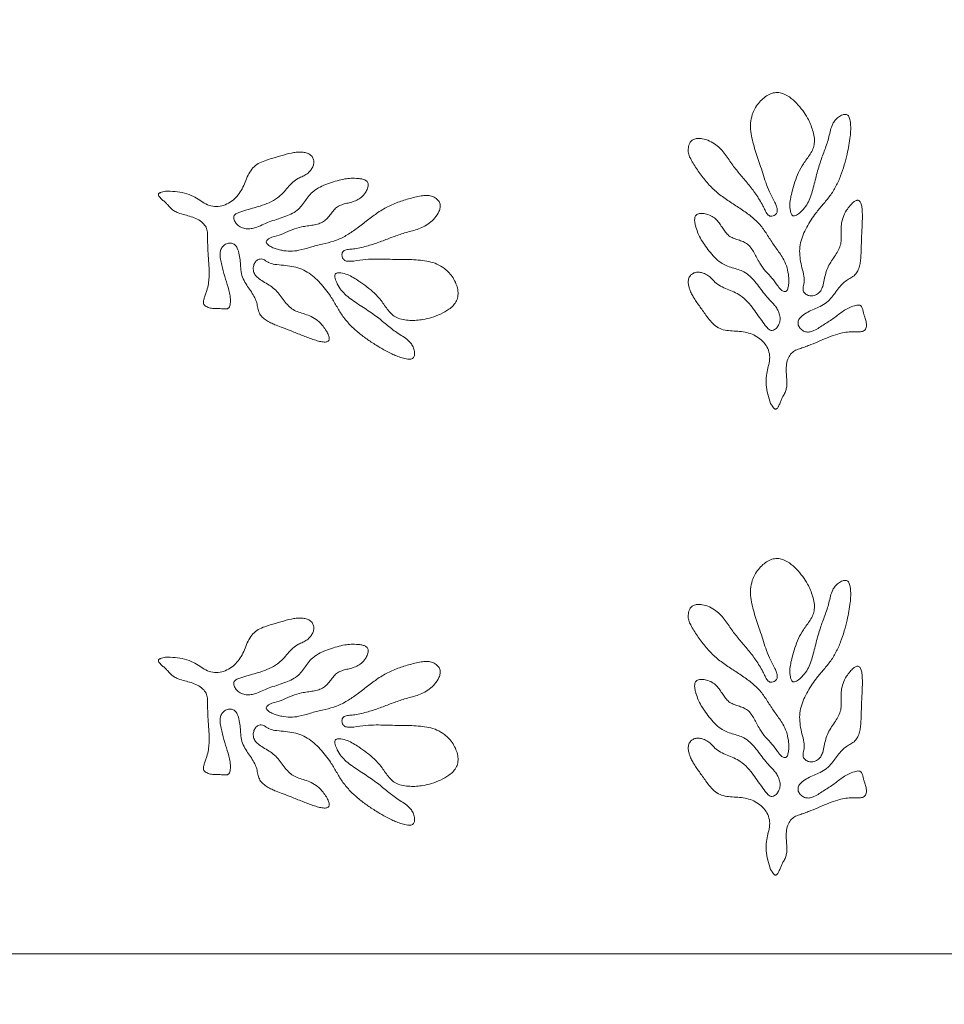
# Model space of a CAD drawing. Units: millimetres. Extents: x 53 to 9233, y 18649 to 27846.
# Drawn here: x 5818 to 6308, y 21075 to 21597 of the extents above; entities that cross this region are included whole.
import ezdxf

# ---------------------------------------------------------------- set-up
doc = ezdxf.new("R2010")
doc.units = ezdxf.units.MM
doc.header["$PDSIZE"] = -1
doc.styles.add('SLDTEXTSTYLE16', font='ARIAL.TTF')
doc.dimstyles.new('QUOTA OK', dxfattribs={"dimtxt": 100, "dimasz": 30, "dimexe": 10, "dimexo": 0.0625, "dimgap": 40, "dimtad": 1, "dimdec": 0, "dimzin": 12, "dimdsep": 46, "dimtxsty": 'SLDTEXTSTYLE16', "dimblk": 'DOT', "dimcen": 0.09, "dimse1": 1, "dimse2": 1, "dimclrd": 7, "dimclre": 7, "dimclrt": 7, "dimadec": 0, "dimazin": 0, "dimtfac": 1, "dimtdec": 0, "dimtofl": 0, "dimtmove": 0, "dimatfit": 3, "dimldrblk": 'CLOSED', "dimfxl": 0, "dimtolj": 1, "dimtzin": 12, "dimarcsym": 0})

# ---------------------------------------------------------------- blocks, each defined once
blk = doc.blocks.new('_Dot')
at = {"color": 0, "linetype": 'ByBlock', "lineweight": -2}
blk.add_line((-0.5, 0), (-1, 0), dxfattribs=at)
at = {"color": 0, "linetype": 'ByBlock', "const_width": 0.5}
blk.add_lwpolyline([(-0.25, 0, 1), (0.25, 0, 1)], format="xyb", close=True, dxfattribs=at)
blk = doc.blocks.new('*D12')
at = {"color": 7, "lineweight": -2}
blk.add_line((5363.32, 20567.88), (7293.32, 20567.88), dxfattribs=at)
at = {"layer": 'Defpoints', "color": 0}
for p in [(5333.32, 21835.83), (7323.32, 21835.83), (7323.32, 20567.88)]:
    blk.add_point(p, dxfattribs=at)
at = {"color": 7, "lineweight": -2, "xscale": 30, "yscale": 30, "zscale": 30, "rotation": 180}
blk.add_blockref('_Dot', (5333.32, 20567.88), dxfattribs=at)
at = {"color": 7, "lineweight": -2, "xscale": 30, "yscale": 30, "zscale": 30}
blk.add_blockref('_Dot', (7323.32, 20567.88), dxfattribs=at)
at = {"color": 7, "lineweight": 5, "insert": (6328.32, 20658.94), "char_height": 100, "attachment_point": 5, "style": 'SLDTEXTSTYLE16'}
blk.add_mtext('\\A1;1990', dxfattribs=at)
blk = doc.blocks.new('_CLOSED')
at = {"color": 0, "linetype": 'ByBlock', "lineweight": -2}
for p, q in [((-1, 0.166667), (0, 0)), ((-1, 0.166667), (-1, -0.166667)), ((0, 0), (-1, -0.166667)), ((0, 0), (-1, 0))]:
    blk.add_line(p, q, dxfattribs=at)
blk = doc.blocks.new('*D13')
at = {"color": 7, "lineweight": -2}
blk.add_line((5958.32, 20763.71), (6698.32, 20763.71), dxfattribs=at)
at = {"layer": 'Defpoints', "color": 0}
for p in [(5928.32, 22011.9), (6728.32, 22011.9), (6728.32, 20763.71)]:
    blk.add_point(p, dxfattribs=at)
at = {"color": 7, "lineweight": -2, "xscale": 30, "yscale": 30, "zscale": 30, "rotation": 180}
blk.add_blockref('_Dot', (5928.32, 20763.71), dxfattribs=at)
at = {"color": 7, "lineweight": -2, "xscale": 30, "yscale": 30, "zscale": 30}
blk.add_blockref('_Dot', (6728.32, 20763.71), dxfattribs=at)
at = {"color": 7, "lineweight": 5, "insert": (6328.32, 20854.77), "char_height": 100, "attachment_point": 5, "style": 'SLDTEXTSTYLE16'}
blk.add_mtext('\\A1;800', dxfattribs=at)

msp = doc.modelspace()

# ---------------------------------------------------------------- linework, layer by layer
at = {"lineweight": 5}
msp.add_line((5333.32, 21101.9), (6328.32, 21101.9), dxfattribs=at)
for points, knots in [([(6216, 21393.8), (6216.26, 21393.38), (6216.74, 21392.59), (6217.37, 21391.68), (6217.89, 21391.13), (6218.25, 21390.86), (6218.63, 21390.73), (6219.04, 21390.81), (6219.43, 21391.12), (6219.82, 21391.61), (6220.4, 21392.61), (6221.03, 21394.08), (6221.76, 21395.88), (6222.64, 21397.69), (6223.7, 21399.48), (6224.45, 21401.63), (6224.69, 21404.34), (6224.54, 21407.51), (6224.24, 21411.06), (6224.34, 21414.63), (6225.24, 21417.84), (6226.88, 21420.5), (6229.29, 21422.09), (6231.99, 21422.94), (6234.68, 21423.89), (6238.09, 21425.22), (6242.15, 21426.93), (6246.86, 21428.93), (6251.1, 21430.5), (6255.04, 21431.44), (6258.08, 21431.77), (6260.7, 21431.78), (6262.72, 21431.72), (6264.41, 21431.85), (6265.67, 21432.31), (6266.44, 21433.09), (6266.78, 21434.16), (6266.9, 21435.76), (6266.61, 21437.76), (6265.91, 21439.75), (6265.32, 21441.52), (6264.97, 21443.14), (6264.58, 21444.56), (6263.89, 21445.65), (6262.81, 21446.03), (6261.64, 21445.92), (6259.73, 21445.43), (6257.29, 21444.42), (6253.66, 21442.27), (6249.7, 21439.03), (6245.38, 21436.24), (6241.83, 21434.01), (6239.42, 21432.49), (6237.09, 21431.64), (6234.97, 21431.58), (6232.94, 21432.31), (6231.31, 21433.78), (6230.42, 21435.77), (6230.66, 21437.96), (6232.36, 21440.04), (6234.95, 21441.84), (6238.19, 21443.43), (6241.59, 21444.84), (6245.03, 21446.55), (6247.81, 21449.23), (6250.02, 21452.17), (6252.11, 21455.02), (6254.29, 21457.51), (6256.74, 21459.34), (6259.15, 21460.64), (6261.32, 21462.31), (6262.64, 21464.68), (6263.37, 21467.25), (6263.76, 21469.86), (6264.01, 21472.92), (6264.06, 21476.64), (6264.21, 21481.57), (6264.56, 21487.23), (6264.73, 21492.37), (6264.6, 21496.29), (6264.33, 21498.49), (6263.91, 21499.93), (6263.53, 21500.75), (6263.05, 21501.29), (6262.5, 21501.55), (6261.93, 21501.57), (6261.32, 21501.39), (6260.66, 21501.03), (6259.51, 21500.2), (6257.99, 21498.61), (6256.05, 21495.93), (6254.32, 21492.58), (6253.43, 21488.72), (6253.36, 21485.04), (6253.51, 21481.61), (6253.35, 21478.28), (6252.17, 21475.17), (6250.36, 21472.29), (6248.33, 21469.38), (6246.44, 21466.28), (6245.18, 21462.84), (6244.51, 21459.31), (6243.82, 21456.14), (6242.73, 21453.51), (6240.95, 21451.62), (6238.63, 21450.81), (6236.34, 21450.8), (6234.41, 21451.67), (6233.25, 21453.23), (6233.15, 21454.92), (6233.55, 21456.35), (6233.99, 21458.46), (6233.74, 21461.67), (6232.61, 21465.67), (6231.67, 21470.06), (6231.26, 21474.51), (6231.78, 21478.93), (6233.16, 21483.19), (6235.11, 21487.24), (6237.4, 21491.09), (6240.23, 21495.15), (6243.75, 21499.28), (6247.65, 21503.77), (6250.79, 21508.91), (6253.25, 21514.44), (6255.15, 21520.18), (6256.53, 21525.63), (6257.55, 21530.68), (6258.22, 21534.71), (6258.48, 21538.24), (6258.52, 21541.24), (6258.3, 21543.71), (6257.79, 21545.38), (6257.3, 21546.27), (6256.65, 21546.87), (6255.88, 21547.11), (6255.1, 21547.07), (6253.73, 21546.73), (6251.98, 21545.76), (6250.17, 21544.06), (6248.7, 21541.67), (6247.71, 21538.64), (6246.73, 21534), (6244.82, 21528.42), (6242.63, 21522.83), (6241.21, 21518.04), (6240.16, 21514.13), (6239.19, 21510.17), (6238.16, 21506.24), (6236.91, 21502.49), (6235.25, 21498.93), (6232.91, 21496.11), (6230.81, 21494.27), (6229.31, 21493.37), (6228.45, 21493.13), (6227.8, 21493.28), (6227.41, 21493.64), (6226.89, 21494.49), (6226.29, 21496.43), (6226.06, 21499.42), (6226.62, 21502.89), (6227.52, 21506.86), (6228.9, 21511.32), (6230.71, 21516.27), (6232.93, 21520.29), (6235.23, 21523.41), (6237.05, 21525.96), (6238.56, 21528.64), (6239.39, 21531.76), (6239.2, 21535.16), (6238.37, 21538.6), (6237.18, 21541.93), (6235.48, 21545.47), (6233.05, 21549.21), (6229.88, 21553.05), (6226.55, 21556.04), (6223.3, 21557.92), (6220.37, 21558.79), (6217.34, 21558.58), (6214.47, 21557.37), (6211.82, 21555.44), (6209.5, 21552.96), (6207.55, 21550.13), (6206.69, 21548.01), (6206.27, 21546.97)], [0, 0, 0, 0, 0.002733, 0.005138, 0.006129, 0.006953, 0.007633, 0.008273, 0.009199, 0.010353, 0.01173, 0.015591, 0.019248, 0.022535, 0.02679, 0.030804, 0.035079, 0.041829, 0.048446, 0.054897, 0.061543, 0.066798, 0.071888, 0.077182, 0.082517, 0.087803, 0.09752, 0.106991, 0.116301, 0.122637, 0.129428, 0.133273, 0.13718, 0.1407, 0.142655, 0.144492, 0.14652, 0.148794, 0.153379, 0.157602, 0.160539, 0.163748, 0.166812, 0.16875, 0.17061, 0.172788, 0.175228, 0.181561, 0.187411, 0.198603, 0.209995, 0.215951, 0.221965, 0.225796, 0.22958, 0.233509, 0.237502, 0.24149, 0.245212, 0.24911, 0.255993, 0.262654, 0.269132, 0.276493, 0.283842, 0.29034, 0.296956, 0.303522, 0.308666, 0.313831, 0.318807, 0.323606, 0.328621, 0.33361, 0.338301, 0.345685, 0.354262, 0.365743, 0.37721, 0.382861, 0.387541, 0.389523, 0.391168, 0.392524, 0.393465, 0.394452, 0.395609, 0.396992, 0.398603, 0.403472, 0.409147, 0.416996, 0.424239, 0.430983, 0.437371, 0.443393, 0.44934, 0.455633, 0.462268, 0.4691, 0.475737, 0.482546, 0.48907, 0.493742, 0.498194, 0.503084, 0.506941, 0.510711, 0.514433, 0.517089, 0.519867, 0.522653, 0.529061, 0.537433, 0.5458, 0.554007, 0.562142, 0.5704, 0.578772, 0.587097, 0.595321, 0.606264, 0.617251, 0.628353, 0.639604, 0.65087, 0.661923, 0.670831, 0.679541, 0.684641, 0.690478, 0.696221, 0.698332, 0.700177, 0.701814, 0.703099, 0.70453, 0.706135, 0.710911, 0.715459, 0.719797, 0.726368, 0.733076, 0.746205, 0.759092, 0.766477, 0.77396, 0.781581, 0.78919, 0.796547, 0.803516, 0.810919, 0.816762, 0.818917, 0.820676, 0.82155, 0.822476, 0.823546, 0.827074, 0.833631, 0.840047, 0.84654, 0.856294, 0.865993, 0.875788, 0.881699, 0.887554, 0.893207, 0.898729, 0.905217, 0.911903, 0.918432, 0.924844, 0.933671, 0.943134, 0.952526, 0.958393, 0.963887, 0.969267, 0.974934, 0.980994, 0.987337, 0.993752, 1, 1, 1, 1]), ([(6206.27, 21546.97), (6205.89, 21545.47), (6205.14, 21542.51), (6205.42, 21537.91), (6206.27, 21533.45), (6207.51, 21529.05), (6208.92, 21524.78), (6210.43, 21520.4), (6211.83, 21515.81), (6213.42, 21510.91), (6215.48, 21505.67), (6217.75, 21501.51), (6219.23, 21498.25), (6219.65, 21496.5), (6219.49, 21495.23), (6219.08, 21494.4), (6218.33, 21493.7), (6217.33, 21493.21), (6216.2, 21492.98), (6215.11, 21493.28), (6213.99, 21494.39), (6213.11, 21496.27), (6211.29, 21499.96), (6208.36, 21504.7), (6204.17, 21510.1), (6199.91, 21515.08), (6196.47, 21519.29), (6193.95, 21522.93), (6192.02, 21525.8), (6189.8, 21528.58), (6187.04, 21531.11), (6183.63, 21533.09), (6180.37, 21534.17), (6177.62, 21534.41), (6175.63, 21534.1), (6173.93, 21533.1), (6172.73, 21531.19), (6172.18, 21528.68), (6172.44, 21525.87), (6174.2, 21522.14), (6177.11, 21517.57), (6181.12, 21512.07), (6185.77, 21507.09), (6191.13, 21502.84), (6196.86, 21499.12), (6202.46, 21495.48), (6207.62, 21491.55), (6211.95, 21486.89), (6215.26, 21481.45), (6218.82, 21476.13), (6222.3, 21471.51), (6224.56, 21466.82), (6225.37, 21463.04), (6225.74, 21459.9), (6225.71, 21457.43), (6225.38, 21455.46), (6224.94, 21454.08), (6224.57, 21453.44), (6224.16, 21453.14), (6223.72, 21453.01), (6222.81, 21453.17), (6221.67, 21453.87), (6220.56, 21454.99), (6219.11, 21457.24), (6216.81, 21460.34), (6213.18, 21463.9), (6210.51, 21467.53), (6208.77, 21470.92), (6207.37, 21473.66), (6205.79, 21476.2), (6203.86, 21478.32), (6201.41, 21479.68), (6198.82, 21480.52), (6196.23, 21481.34), (6193.85, 21482.58), (6192.06, 21484.51), (6190.59, 21486.72), (6189.12, 21489.03), (6187.36, 21491.27), (6184.99, 21493.15), (6182.23, 21494.23), (6179.57, 21494.65), (6177.66, 21494.4), (6176.62, 21493.76), (6176.14, 21493.21), (6175.86, 21492.53), (6175.68, 21491.44), (6175.78, 21489.93), (6176.29, 21487.5), (6177.21, 21484.62), (6178.81, 21481.23), (6180.93, 21477.92), (6183.45, 21474.52), (6186.21, 21471.23), (6189.21, 21468.55), (6192.42, 21466.72), (6195.64, 21465.71), (6198.86, 21464.85), (6202.14, 21463.55), (6205.11, 21461.29), (6207.8, 21458.36), (6210.27, 21455.13), (6212.71, 21451.83), (6215.4, 21448.76), (6217.88, 21446.22), (6219.66, 21443.74), (6220.72, 21441.37), (6221.19, 21438.77), (6220.83, 21436.28), (6219.68, 21434.26), (6218.34, 21432.98), (6216.93, 21432.34), (6215.65, 21432.52), (6213.86, 21434.06), (6211.95, 21436.76), (6209.46, 21440.3), (6206.9, 21444.02), (6203.87, 21447.79), (6200.37, 21450.97), (6196.57, 21452.99), (6192.96, 21454.36), (6189.44, 21455.83), (6186.68, 21457.81), (6184.73, 21460.02), (6182.78, 21461.8), (6180.53, 21462.9), (6178.31, 21463.4), (6176.3, 21463.35), (6174.45, 21462.62), (6173.01, 21461.19), (6172.24, 21459.19), (6172.32, 21456.98), (6172.9, 21454.72), (6173.8, 21452.44), (6175.49, 21449.26), (6178.29, 21445.45), (6181.26, 21441.17), (6183.99, 21437.49), (6186.67, 21434.75), (6190.01, 21432.95), (6193.75, 21432.33), (6197.61, 21432.11), (6201.51, 21431.83), (6205.32, 21430.94), (6208.8, 21429.27), (6211.84, 21426.89), (6214.27, 21423.84), (6215.56, 21420.11), (6215.59, 21416.18), (6214.48, 21412.45), (6213.64, 21408.28), (6213.45, 21403.6), (6214.45, 21398.62), (6215.48, 21395.41), (6216, 21393.8)], [0, 0, 0, 0, 0.00883, 0.017495, 0.026243, 0.035039, 0.04375, 0.0522, 0.061724, 0.071357, 0.081901, 0.094092, 0.098632, 0.102523, 0.104234, 0.105911, 0.107747, 0.110041, 0.112264, 0.114237, 0.116283, 0.121078, 0.126094, 0.140061, 0.153027, 0.165478, 0.17779, 0.184325, 0.19097, 0.197742, 0.204781, 0.212413, 0.220264, 0.224402, 0.228167, 0.2317, 0.235425, 0.240838, 0.246203, 0.251354, 0.26441, 0.277461, 0.290477, 0.303548, 0.316732, 0.329857, 0.342011, 0.354026, 0.366251, 0.378608, 0.390883, 0.399559, 0.408313, 0.413011, 0.41776, 0.422521, 0.424439, 0.426076, 0.426695, 0.427306, 0.428666, 0.431849, 0.434845, 0.437706, 0.447235, 0.457008, 0.466981, 0.472995, 0.478955, 0.484695, 0.490202, 0.495266, 0.500593, 0.505909, 0.51092, 0.515822, 0.52092, 0.526201, 0.531595, 0.537234, 0.54342, 0.548454, 0.552705, 0.554086, 0.555419, 0.556807, 0.55832, 0.561736, 0.56546, 0.572568, 0.579105, 0.587032, 0.595151, 0.603488, 0.611749, 0.618161, 0.624642, 0.631121, 0.637402, 0.644783, 0.652393, 0.660254, 0.668205, 0.676064, 0.683756, 0.688605, 0.693555, 0.698601, 0.703668, 0.707683, 0.711772, 0.714178, 0.716357, 0.718774, 0.727448, 0.735456, 0.74366, 0.753503, 0.763256, 0.770658, 0.778147, 0.785495, 0.792615, 0.797459, 0.802454, 0.807719, 0.811674, 0.815469, 0.819129, 0.822835, 0.826893, 0.831047, 0.835364, 0.840335, 0.845153, 0.856085, 0.867495, 0.875177, 0.882469, 0.889414, 0.896583, 0.904139, 0.911679, 0.919126, 0.92648, 0.933783, 0.941206, 0.948623, 0.956077, 0.963471, 0.970914, 0.980588, 0.990227, 1, 1, 1, 1]), ([(6043.06, 21465.37), (6041.77, 21466.21), (6039.22, 21467.89), (6034.78, 21469.13), (6030.29, 21469.79), (6025.73, 21470.06), (6021.23, 21470.13), (6016.59, 21470.14), (6011.8, 21470.31), (6006.65, 21470.41), (6001.03, 21470.19), (5996.35, 21469.4), (5992.79, 21469.07), (5991, 21469.25), (5989.85, 21469.82), (5989.2, 21470.47), (5988.79, 21471.42), (5988.65, 21472.52), (5988.8, 21473.66), (5989.44, 21474.59), (5990.85, 21475.28), (5992.92, 21475.5), (5997, 21476.01), (6002.44, 21477.23), (6008.92, 21479.42), (6015.01, 21481.81), (6020.12, 21483.69), (6024.38, 21484.88), (6027.73, 21485.76), (6031.08, 21486.95), (6034.38, 21488.73), (6037.36, 21491.3), (6039.46, 21494.03), (6040.58, 21496.54), (6040.94, 21498.52), (6040.55, 21500.46), (6039.13, 21502.23), (6036.95, 21503.57), (6034.21, 21504.23), (6030.11, 21503.8), (6024.83, 21502.54), (6018.32, 21500.56), (6012.09, 21497.8), (6006.33, 21494.12), (6000.93, 21489.92), (5995.66, 21485.82), (5990.26, 21482.24), (5984.43, 21479.67), (5978.21, 21478.32), (5972.02, 21476.71), (5966.51, 21474.92), (5961.35, 21474.33), (5957.51, 21474.8), (5954.42, 21475.48), (5952.09, 21476.32), (5950.34, 21477.28), (5949.18, 21478.14), (5948.7, 21478.7), (5948.55, 21479.19), (5948.57, 21479.64), (5949.02, 21480.45), (5950.05, 21481.29), (5951.48, 21481.98), (5954.08, 21482.61), (5957.76, 21483.77), (5962.32, 21486.04), (5966.62, 21487.38), (5970.39, 21487.9), (5973.44, 21488.33), (5976.35, 21488.99), (5978.99, 21490.13), (5981.08, 21491.99), (5982.72, 21494.17), (5984.34, 21496.34), (5986.29, 21498.19), (5988.71, 21499.25), (5991.27, 21499.91), (5993.94, 21500.54), (5996.62, 21501.47), (5999.18, 21503.09), (6001.11, 21505.35), (6002.37, 21507.73), (6002.77, 21509.61), (6002.5, 21510.81), (6002.14, 21511.43), (6001.58, 21511.92), (6000.61, 21512.45), (5999.15, 21512.86), (5996.7, 21513.17), (5993.67, 21513.23), (5989.94, 21512.84), (5986.12, 21511.92), (5982.08, 21510.65), (5978.07, 21509.12), (5974.56, 21507.17), (5971.77, 21504.72), (5969.77, 21502.01), (5967.89, 21499.25), (5965.6, 21496.58), (5962.49, 21494.51), (5958.84, 21492.94), (5954.98, 21491.66), (5951.06, 21490.43), (5947.28, 21488.9), (5944.07, 21487.39), (5941.15, 21486.52), (5938.56, 21486.29), (5935.94, 21486.7), (5933.71, 21487.86), (5932.18, 21489.6), (5931.41, 21491.29), (5931.26, 21492.83), (5931.86, 21493.98), (5933.89, 21495.17), (5937.08, 21496.09), (5941.23, 21497.28), (5945.59, 21498.48), (5950.14, 21500.11), (5954.29, 21502.37), (5957.44, 21505.3), (5959.92, 21508.26), (5962.46, 21511.12), (5965.24, 21513.07), (5967.96, 21514.19), (5970.28, 21515.45), (5972.06, 21517.21), (5973.26, 21519.15), (5973.86, 21521.06), (5973.78, 21523.05), (5972.9, 21524.88), (5971.27, 21526.26), (5969.16, 21526.91), (5966.83, 21527.11), (5964.37, 21527), (5960.81, 21526.44), (5956.3, 21525.05), (5951.29, 21523.64), (5946.92, 21522.27), (5943.45, 21520.63), (5940.66, 21518.06), (5938.84, 21514.73), (5937.37, 21511.16), (5935.83, 21507.56), (5933.75, 21504.26), (5931.02, 21501.51), (5927.78, 21499.42), (5924.1, 21498.12), (5920.16, 21498.12), (5916.43, 21499.38), (5913.28, 21501.66), (5909.61, 21503.81), (5905.25, 21505.53), (5900.21, 21506.21), (5896.84, 21506.29), (5895.15, 21506.33)], [0, 0, 0, 0, 0.00883, 0.017495, 0.026243, 0.035039, 0.04375, 0.0522, 0.061724, 0.071357, 0.081901, 0.094092, 0.098632, 0.102523, 0.104234, 0.105911, 0.107747, 0.110042, 0.112264, 0.114237, 0.116283, 0.121078, 0.126094, 0.140061, 0.153027, 0.165478, 0.17779, 0.184325, 0.19097, 0.197742, 0.204781, 0.212413, 0.220264, 0.224402, 0.228168, 0.2317, 0.235425, 0.240838, 0.246203, 0.251354, 0.26441, 0.277461, 0.290478, 0.303548, 0.316732, 0.329857, 0.342012, 0.354026, 0.366251, 0.378608, 0.390883, 0.399559, 0.408313, 0.413011, 0.417761, 0.422521, 0.424439, 0.426076, 0.426695, 0.427306, 0.428666, 0.431849, 0.434845, 0.437707, 0.447235, 0.457008, 0.466981, 0.472995, 0.478955, 0.484695, 0.490202, 0.495266, 0.500592, 0.505909, 0.51092, 0.515822, 0.52092, 0.526201, 0.531595, 0.537234, 0.54342, 0.548454, 0.552705, 0.554087, 0.555419, 0.556807, 0.55832, 0.561736, 0.56546, 0.572568, 0.579105, 0.587032, 0.595151, 0.603488, 0.611749, 0.618161, 0.624643, 0.631121, 0.637402, 0.644783, 0.652393, 0.660254, 0.668205, 0.676064, 0.683756, 0.688605, 0.693555, 0.698601, 0.703668, 0.707683, 0.711772, 0.714178, 0.716358, 0.718774, 0.727448, 0.735456, 0.743661, 0.753504, 0.763256, 0.770658, 0.778148, 0.785496, 0.792616, 0.797459, 0.802455, 0.807719, 0.811674, 0.815469, 0.819129, 0.822835, 0.826893, 0.831047, 0.835364, 0.840335, 0.845153, 0.856085, 0.867495, 0.875178, 0.882469, 0.889414, 0.896583, 0.904139, 0.911679, 0.919126, 0.92648, 0.933783, 0.941206, 0.948624, 0.956077, 0.963471, 0.970914, 0.980588, 0.990227, 1, 1, 1, 1]), ([(5895.15, 21506.33), (5894.67, 21506.22), (5893.77, 21506.03), (5892.7, 21505.73), (5892.01, 21505.42), (5891.63, 21505.17), (5891.39, 21504.85), (5891.33, 21504.43), (5891.5, 21503.96), (5891.83, 21503.44), (5892.58, 21502.56), (5893.77, 21501.48), (5895.23, 21500.21), (5896.66, 21498.78), (5898, 21497.19), (5899.78, 21495.78), (5902.27, 21494.66), (5905.31, 21493.77), (5908.76, 21492.89), (5912.1, 21491.63), (5914.84, 21489.72), (5916.82, 21487.31), (5917.53, 21484.51), (5917.45, 21481.68), (5917.47, 21478.82), (5917.61, 21475.17), (5917.9, 21470.77), (5918.24, 21465.66), (5918.34, 21461.14), (5917.93, 21457.12), (5917.25, 21454.13), (5916.4, 21451.66), (5915.68, 21449.77), (5915.25, 21448.12), (5915.28, 21446.78), (5915.76, 21445.81), (5916.66, 21445.13), (5918.13, 21444.5), (5920.12, 21444.12), (5922.23, 21444.13), (5924.09, 21444.1), (5925.74, 21443.9), (5927.21, 21443.8), (5928.47, 21444.1), (5929.17, 21444.99), (5929.46, 21446.13), (5929.61, 21448.1), (5929.46, 21450.74), (5928.62, 21454.87), (5926.85, 21459.68), (5925.63, 21464.67), (5924.68, 21468.76), (5924.04, 21471.53), (5924, 21474.01), (5924.64, 21476.03), (5925.99, 21477.71), (5927.91, 21478.77), (5930.09, 21478.96), (5932.08, 21478.01), (5933.49, 21475.73), (5934.34, 21472.69), (5934.78, 21469.11), (5935, 21465.44), (5935.49, 21461.63), (5937.11, 21458.12), (5939.17, 21455.07), (5941.18, 21452.16), (5942.82, 21449.29), (5943.74, 21446.37), (5944.17, 21443.67), (5945.04, 21441.07), (5946.85, 21439.05), (5949.04, 21437.52), (5951.38, 21436.29), (5954.19, 21435.06), (5957.69, 21433.79), (5962.3, 21432.04), (5967.53, 21429.86), (5972.33, 21428), (5976.08, 21426.85), (5978.25, 21426.38), (5979.74, 21426.3), (5980.64, 21426.4), (5981.31, 21426.67), (5981.74, 21427.11), (5981.94, 21427.64), (5981.97, 21428.28), (5981.85, 21429.02), (5981.44, 21430.37), (5980.44, 21432.33), (5978.53, 21435.04), (5975.94, 21437.78), (5972.58, 21439.88), (5969.13, 21441.14), (5965.84, 21442.13), (5962.75, 21443.37), (5960.19, 21445.5), (5958.07, 21448.16), (5955.98, 21451.03), (5953.67, 21453.83), (5950.83, 21456.15), (5947.71, 21457.94), (5944.94, 21459.62), (5942.82, 21461.52), (5941.62, 21463.82), (5941.61, 21466.27), (5942.35, 21468.44), (5943.8, 21469.98), (5945.65, 21470.57), (5947.29, 21470.1), (5948.51, 21469.26), (5950.36, 21468.15), (5953.47, 21467.34), (5957.62, 21467.1), (5962.08, 21466.54), (5966.41, 21465.48), (5970.43, 21463.54), (5973.99, 21460.84), (5977.18, 21457.68), (5980.07, 21454.25), (5982.98, 21450.24), (5985.73, 21445.57), (5988.69, 21440.41), (5992.53, 21435.76), (5996.95, 21431.63), (6001.74, 21427.95), (6006.44, 21424.86), (6010.88, 21422.25), (6014.47, 21420.29), (6017.72, 21418.89), (6020.54, 21417.88), (6022.94, 21417.27), (6024.69, 21417.21), (6025.7, 21417.37), (6026.47, 21417.79), (6026.95, 21418.44), (6027.17, 21419.19), (6027.29, 21420.6), (6026.96, 21422.57), (6025.94, 21424.84), (6024.16, 21427), (6021.63, 21428.94), (6017.56, 21431.39), (6012.91, 21435.02), (6008.34, 21438.92), (6004.29, 21441.83), (6000.94, 21444.1), (5997.51, 21446.31), (5994.13, 21448.57), (5991, 21450.97), (5988.18, 21453.72), (5986.28, 21456.85), (5985.23, 21459.43), (5984.88, 21461.15), (5984.93, 21462.04), (5985.28, 21462.6), (5985.75, 21462.86), (5986.73, 21463.06), (5988.75, 21463), (5991.65, 21462.23), (5994.75, 21460.57), (5998.21, 21458.42), (6001.97, 21455.65), (6006.05, 21452.33), (6009.13, 21448.91), (6011.32, 21445.71), (6013.13, 21443.16), (6015.18, 21440.86), (6017.84, 21439.05), (6021.12, 21438.11), (6024.65, 21437.78), (6028.18, 21437.81), (6032.08, 21438.26), (6036.41, 21439.32), (6041.08, 21441.06), (6045, 21443.23), (6047.84, 21445.68), (6049.61, 21448.17), (6050.41, 21451.1), (6050.2, 21454.21), (6049.25, 21457.34), (6047.66, 21460.35), (6045.63, 21463.12), (6043.91, 21464.62), (6043.06, 21465.37)], [0, 0, 0, 0, 0.002733, 0.005138, 0.006129, 0.006953, 0.007633, 0.008273, 0.009199, 0.010353, 0.01173, 0.015591, 0.019248, 0.022535, 0.02679, 0.030804, 0.035079, 0.041829, 0.048446, 0.054896, 0.061543, 0.066798, 0.071888, 0.077182, 0.082517, 0.087803, 0.09752, 0.106991, 0.116301, 0.122637, 0.129428, 0.133273, 0.137179, 0.140699, 0.142655, 0.144492, 0.14652, 0.148794, 0.153379, 0.157602, 0.160539, 0.163748, 0.166812, 0.16875, 0.17061, 0.172788, 0.175228, 0.181561, 0.187411, 0.198603, 0.209995, 0.215951, 0.221965, 0.225796, 0.22958, 0.233509, 0.237502, 0.24149, 0.245212, 0.24911, 0.255993, 0.262654, 0.269132, 0.276493, 0.283842, 0.29034, 0.296956, 0.303522, 0.308666, 0.313832, 0.318807, 0.323606, 0.328621, 0.33361, 0.338301, 0.345685, 0.354262, 0.365743, 0.37721, 0.382861, 0.387541, 0.389523, 0.391168, 0.392524, 0.393466, 0.394452, 0.39561, 0.396993, 0.398603, 0.403472, 0.409148, 0.416997, 0.424239, 0.430983, 0.437371, 0.443393, 0.44934, 0.455633, 0.462268, 0.469101, 0.475737, 0.482546, 0.48907, 0.493742, 0.498194, 0.503084, 0.506941, 0.510711, 0.514433, 0.517089, 0.519868, 0.522653, 0.529061, 0.537433, 0.5458, 0.554007, 0.562142, 0.5704, 0.578772, 0.587097, 0.595321, 0.606264, 0.617251, 0.628353, 0.639604, 0.65087, 0.661923, 0.670832, 0.679542, 0.684641, 0.690478, 0.696221, 0.698332, 0.700177, 0.701814, 0.703099, 0.70453, 0.706135, 0.710912, 0.715459, 0.719797, 0.726368, 0.733076, 0.746205, 0.759093, 0.766477, 0.77396, 0.781581, 0.78919, 0.796547, 0.803517, 0.810919, 0.816762, 0.818917, 0.820676, 0.82155, 0.822476, 0.823546, 0.827075, 0.833631, 0.840047, 0.84654, 0.856294, 0.865993, 0.875788, 0.8817, 0.887554, 0.893207, 0.898729, 0.905217, 0.911903, 0.918432, 0.924844, 0.933671, 0.943134, 0.952527, 0.958394, 0.963888, 0.969267, 0.974934, 0.980994, 0.987337, 0.993752, 1, 1, 1, 1]), ([(6216, 21146.66), (6216.26, 21146.24), (6216.74, 21145.45), (6217.37, 21144.54), (6217.89, 21143.99), (6218.25, 21143.72), (6218.63, 21143.59), (6219.04, 21143.67), (6219.43, 21143.98), (6219.82, 21144.47), (6220.4, 21145.47), (6221.03, 21146.94), (6221.76, 21148.74), (6222.64, 21150.55), (6223.7, 21152.34), (6224.45, 21154.49), (6224.69, 21157.2), (6224.54, 21160.37), (6224.24, 21163.92), (6224.34, 21167.49), (6225.24, 21170.7), (6226.88, 21173.36), (6229.29, 21174.95), (6231.99, 21175.8), (6234.68, 21176.75), (6238.09, 21178.08), (6242.15, 21179.79), (6246.86, 21181.79), (6251.1, 21183.36), (6255.04, 21184.3), (6258.08, 21184.63), (6260.7, 21184.64), (6262.72, 21184.58), (6264.41, 21184.71), (6265.67, 21185.18), (6266.44, 21185.95), (6266.78, 21187.02), (6266.9, 21188.62), (6266.61, 21190.62), (6265.91, 21192.61), (6265.32, 21194.38), (6264.97, 21196), (6264.58, 21197.43), (6263.89, 21198.51), (6262.81, 21198.89), (6261.64, 21198.78), (6259.73, 21198.29), (6257.29, 21197.28), (6253.66, 21195.13), (6249.7, 21191.89), (6245.38, 21189.1), (6241.83, 21186.87), (6239.42, 21185.35), (6237.09, 21184.5), (6234.97, 21184.44), (6232.94, 21185.17), (6231.31, 21186.64), (6230.42, 21188.63), (6230.66, 21190.82), (6232.36, 21192.9), (6234.95, 21194.7), (6238.19, 21196.29), (6241.59, 21197.7), (6245.03, 21199.41), (6247.81, 21202.09), (6250.02, 21205.03), (6252.11, 21207.88), (6254.29, 21210.37), (6256.74, 21212.2), (6259.15, 21213.5), (6261.32, 21215.17), (6262.64, 21217.54), (6263.37, 21220.11), (6263.76, 21222.73), (6264.01, 21225.78), (6264.06, 21229.5), (6264.21, 21234.43), (6264.56, 21240.09), (6264.73, 21245.23), (6264.6, 21249.15), (6264.33, 21251.35), (6263.91, 21252.79), (6263.53, 21253.61), (6263.05, 21254.15), (6262.5, 21254.41), (6261.93, 21254.43), (6261.32, 21254.25), (6260.66, 21253.89), (6259.51, 21253.06), (6257.99, 21251.47), (6256.05, 21248.79), (6254.32, 21245.44), (6253.43, 21241.58), (6253.36, 21237.9), (6253.51, 21234.47), (6253.35, 21231.14), (6252.17, 21228.03), (6250.36, 21225.16), (6248.33, 21222.24), (6246.44, 21219.14), (6245.18, 21215.7), (6244.51, 21212.17), (6243.82, 21209), (6242.73, 21206.37), (6240.95, 21204.48), (6238.63, 21203.67), (6236.34, 21203.66), (6234.41, 21204.53), (6233.25, 21206.09), (6233.15, 21207.79), (6233.55, 21209.21), (6233.99, 21211.33), (6233.74, 21214.53), (6232.61, 21218.53), (6231.67, 21222.92), (6231.26, 21227.37), (6231.78, 21231.79), (6233.16, 21236.05), (6235.11, 21240.1), (6237.4, 21243.95), (6240.23, 21248.01), (6243.75, 21252.14), (6247.65, 21256.63), (6250.79, 21261.77), (6253.25, 21267.3), (6255.15, 21273.04), (6256.53, 21278.49), (6257.55, 21283.54), (6258.22, 21287.57), (6258.48, 21291.1), (6258.52, 21294.1), (6258.3, 21296.57), (6257.79, 21298.24), (6257.3, 21299.14), (6256.65, 21299.73), (6255.88, 21299.97), (6255.1, 21299.93), (6253.73, 21299.59), (6251.98, 21298.62), (6250.17, 21296.93), (6248.7, 21294.53), (6247.71, 21291.51), (6246.73, 21286.86), (6244.82, 21281.28), (6242.63, 21275.69), (6241.21, 21270.9), (6240.16, 21266.99), (6239.19, 21263.03), (6238.16, 21259.1), (6236.91, 21255.35), (6235.25, 21251.79), (6232.91, 21248.97), (6230.81, 21247.13), (6229.31, 21246.23), (6228.45, 21245.99), (6227.8, 21246.14), (6227.41, 21246.5), (6226.89, 21247.35), (6226.29, 21249.29), (6226.06, 21252.28), (6226.62, 21255.75), (6227.52, 21259.72), (6228.9, 21264.19), (6230.71, 21269.13), (6232.93, 21273.15), (6235.23, 21276.27), (6237.05, 21278.82), (6238.56, 21281.51), (6239.39, 21284.62), (6239.2, 21288.02), (6238.37, 21291.47), (6237.18, 21294.79), (6235.48, 21298.33), (6233.05, 21302.07), (6229.88, 21305.91), (6226.55, 21308.9), (6223.3, 21310.78), (6220.37, 21311.65), (6217.34, 21311.44), (6214.47, 21310.23), (6211.82, 21308.3), (6209.5, 21305.82), (6207.55, 21302.99), (6206.69, 21300.87), (6206.27, 21299.83)], [0, 0, 0, 0, 0.002733, 0.005138, 0.006129, 0.006953, 0.007633, 0.008273, 0.009199, 0.010353, 0.01173, 0.015591, 0.019248, 0.022535, 0.02679, 0.030804, 0.035079, 0.041829, 0.048446, 0.054897, 0.061543, 0.066798, 0.071888, 0.077182, 0.082517, 0.087803, 0.09752, 0.106991, 0.116301, 0.122637, 0.129428, 0.133273, 0.13718, 0.1407, 0.142655, 0.144492, 0.14652, 0.148794, 0.153379, 0.157602, 0.160539, 0.163748, 0.166812, 0.16875, 0.17061, 0.172788, 0.175228, 0.181561, 0.187411, 0.198603, 0.209995, 0.215951, 0.221965, 0.225796, 0.22958, 0.233509, 0.237502, 0.24149, 0.245212, 0.24911, 0.255993, 0.262654, 0.269132, 0.276493, 0.283842, 0.29034, 0.296956, 0.303522, 0.308666, 0.313831, 0.318807, 0.323606, 0.328621, 0.33361, 0.338301, 0.345685, 0.354262, 0.365743, 0.37721, 0.382861, 0.387541, 0.389523, 0.391168, 0.392524, 0.393465, 0.394452, 0.395609, 0.396992, 0.398603, 0.403472, 0.409147, 0.416996, 0.424239, 0.430983, 0.437371, 0.443393, 0.44934, 0.455633, 0.462268, 0.4691, 0.475737, 0.482546, 0.48907, 0.493742, 0.498194, 0.503084, 0.506941, 0.510711, 0.514433, 0.517089, 0.519867, 0.522653, 0.529061, 0.537433, 0.5458, 0.554007, 0.562142, 0.5704, 0.578772, 0.587097, 0.595321, 0.606264, 0.617251, 0.628353, 0.639604, 0.65087, 0.661923, 0.670831, 0.679541, 0.684641, 0.690478, 0.696221, 0.698332, 0.700177, 0.701814, 0.703099, 0.70453, 0.706135, 0.710911, 0.715459, 0.719797, 0.726368, 0.733076, 0.746205, 0.759092, 0.766477, 0.77396, 0.781581, 0.78919, 0.796547, 0.803516, 0.810919, 0.816762, 0.818917, 0.820676, 0.82155, 0.822476, 0.823546, 0.827074, 0.833631, 0.840047, 0.84654, 0.856294, 0.865993, 0.875788, 0.881699, 0.887554, 0.893207, 0.898729, 0.905217, 0.911903, 0.918432, 0.924844, 0.933671, 0.943134, 0.952526, 0.958393, 0.963887, 0.969267, 0.974934, 0.980994, 0.987337, 0.993752, 1, 1, 1, 1]), ([(6206.27, 21299.83), (6205.89, 21298.33), (6205.14, 21295.37), (6205.42, 21290.77), (6206.27, 21286.31), (6207.51, 21281.91), (6208.92, 21277.64), (6210.43, 21273.26), (6211.83, 21268.67), (6213.42, 21263.77), (6215.48, 21258.53), (6217.75, 21254.37), (6219.23, 21251.11), (6219.65, 21249.36), (6219.49, 21248.09), (6219.08, 21247.26), (6218.33, 21246.57), (6217.33, 21246.07), (6216.2, 21245.84), (6215.11, 21246.14), (6213.99, 21247.25), (6213.11, 21249.13), (6211.29, 21252.83), (6208.36, 21257.56), (6204.17, 21262.96), (6199.91, 21267.94), (6196.47, 21272.15), (6193.95, 21275.79), (6192.02, 21278.66), (6189.8, 21281.44), (6187.04, 21283.97), (6183.63, 21285.95), (6180.37, 21287.03), (6177.62, 21287.28), (6175.63, 21286.96), (6173.93, 21285.96), (6172.73, 21284.05), (6172.18, 21281.54), (6172.44, 21278.73), (6174.2, 21275), (6177.11, 21270.43), (6181.12, 21264.93), (6185.77, 21259.95), (6191.13, 21255.7), (6196.86, 21251.98), (6202.46, 21248.34), (6207.62, 21244.41), (6211.95, 21239.75), (6215.26, 21234.31), (6218.82, 21228.99), (6222.3, 21224.37), (6224.56, 21219.68), (6225.37, 21215.9), (6225.74, 21212.76), (6225.71, 21210.29), (6225.38, 21208.32), (6224.94, 21206.94), (6224.57, 21206.3), (6224.16, 21206), (6223.72, 21205.87), (6222.81, 21206.03), (6221.67, 21206.73), (6220.56, 21207.85), (6219.11, 21210.1), (6216.81, 21213.2), (6213.18, 21216.76), (6210.51, 21220.39), (6208.77, 21223.78), (6207.37, 21226.52), (6205.79, 21229.06), (6203.86, 21231.18), (6201.41, 21232.54), (6198.82, 21233.38), (6196.23, 21234.2), (6193.85, 21235.44), (6192.06, 21237.38), (6190.59, 21239.58), (6189.12, 21241.89), (6187.36, 21244.13), (6184.99, 21246.01), (6182.23, 21247.09), (6179.57, 21247.51), (6177.66, 21247.26), (6176.62, 21246.62), (6176.14, 21246.07), (6175.86, 21245.39), (6175.68, 21244.3), (6175.78, 21242.79), (6176.29, 21240.37), (6177.21, 21237.49), (6178.81, 21234.09), (6180.93, 21230.78), (6183.45, 21227.38), (6186.21, 21224.09), (6189.21, 21221.41), (6192.42, 21219.58), (6195.64, 21218.57), (6198.86, 21217.71), (6202.14, 21216.41), (6205.11, 21214.16), (6207.8, 21211.22), (6210.27, 21207.99), (6212.71, 21204.69), (6215.4, 21201.62), (6217.88, 21199.08), (6219.66, 21196.6), (6220.72, 21194.23), (6221.19, 21191.63), (6220.83, 21189.14), (6219.68, 21187.12), (6218.34, 21185.84), (6216.93, 21185.2), (6215.65, 21185.39), (6213.86, 21186.92), (6211.95, 21189.62), (6209.46, 21193.16), (6206.9, 21196.88), (6203.87, 21200.65), (6200.37, 21203.83), (6196.57, 21205.85), (6192.96, 21207.22), (6189.44, 21208.69), (6186.68, 21210.67), (6184.73, 21212.88), (6182.78, 21214.66), (6180.53, 21215.77), (6178.31, 21216.26), (6176.3, 21216.21), (6174.45, 21215.48), (6173.01, 21214.05), (6172.24, 21212.06), (6172.32, 21209.85), (6172.9, 21207.58), (6173.8, 21205.3), (6175.49, 21202.12), (6178.29, 21198.31), (6181.26, 21194.03), (6183.99, 21190.35), (6186.67, 21187.61), (6190.01, 21185.81), (6193.75, 21185.19), (6197.61, 21184.97), (6201.51, 21184.7), (6205.32, 21183.8), (6208.8, 21182.13), (6211.84, 21179.75), (6214.27, 21176.7), (6215.56, 21172.97), (6215.59, 21169.04), (6214.48, 21165.31), (6213.64, 21161.14), (6213.45, 21156.46), (6214.45, 21151.48), (6215.48, 21148.27), (6216, 21146.66)], [0, 0, 0, 0, 0.00883, 0.017495, 0.026243, 0.035039, 0.04375, 0.0522, 0.061724, 0.071357, 0.081901, 0.094092, 0.098632, 0.102523, 0.104234, 0.105911, 0.107747, 0.110041, 0.112264, 0.114237, 0.116283, 0.121078, 0.126094, 0.140061, 0.153027, 0.165478, 0.17779, 0.184325, 0.19097, 0.197742, 0.204781, 0.212413, 0.220264, 0.224402, 0.228167, 0.2317, 0.235425, 0.240838, 0.246203, 0.251354, 0.26441, 0.277461, 0.290477, 0.303548, 0.316732, 0.329857, 0.342011, 0.354026, 0.366251, 0.378608, 0.390883, 0.399559, 0.408313, 0.413011, 0.41776, 0.422521, 0.424439, 0.426076, 0.426695, 0.427306, 0.428666, 0.431849, 0.434845, 0.437706, 0.447235, 0.457008, 0.466981, 0.472995, 0.478955, 0.484695, 0.490202, 0.495266, 0.500593, 0.505909, 0.51092, 0.515822, 0.52092, 0.526201, 0.531595, 0.537234, 0.54342, 0.548454, 0.552705, 0.554086, 0.555419, 0.556807, 0.55832, 0.561736, 0.56546, 0.572568, 0.579105, 0.587032, 0.595151, 0.603488, 0.611749, 0.618161, 0.624642, 0.631121, 0.637402, 0.644783, 0.652393, 0.660254, 0.668205, 0.676064, 0.683756, 0.688605, 0.693555, 0.698601, 0.703668, 0.707683, 0.711772, 0.714178, 0.716357, 0.718774, 0.727448, 0.735456, 0.74366, 0.753503, 0.763256, 0.770658, 0.778147, 0.785495, 0.792615, 0.797459, 0.802454, 0.807719, 0.811674, 0.815469, 0.819129, 0.822835, 0.826893, 0.831047, 0.835364, 0.840335, 0.845153, 0.856085, 0.867495, 0.875177, 0.882469, 0.889414, 0.896583, 0.904139, 0.911679, 0.919126, 0.92648, 0.933783, 0.941206, 0.948623, 0.956077, 0.963471, 0.970914, 0.980588, 0.990227, 1, 1, 1, 1]), ([(6043.06, 21218.23), (6041.77, 21219.07), (6039.22, 21220.75), (6034.78, 21221.99), (6030.29, 21222.65), (6025.73, 21222.92), (6021.23, 21222.99), (6016.59, 21223), (6011.8, 21223.17), (6006.65, 21223.27), (6001.03, 21223.05), (5996.35, 21222.26), (5992.79, 21221.93), (5991, 21222.11), (5989.85, 21222.68), (5989.2, 21223.33), (5988.79, 21224.28), (5988.65, 21225.38), (5988.8, 21226.52), (5989.44, 21227.45), (5990.85, 21228.14), (5992.92, 21228.36), (5997, 21228.87), (6002.44, 21230.09), (6008.92, 21232.28), (6015.01, 21234.67), (6020.12, 21236.55), (6024.38, 21237.74), (6027.73, 21238.63), (6031.08, 21239.81), (6034.38, 21241.59), (6037.36, 21244.16), (6039.46, 21246.89), (6040.58, 21249.4), (6040.94, 21251.38), (6040.55, 21253.32), (6039.13, 21255.09), (6036.95, 21256.43), (6034.21, 21257.09), (6030.11, 21256.66), (6024.83, 21255.4), (6018.32, 21253.42), (6012.09, 21250.66), (6006.33, 21246.98), (6000.93, 21242.78), (5995.66, 21238.68), (5990.26, 21235.1), (5984.43, 21232.53), (5978.21, 21231.18), (5972.02, 21229.57), (5966.51, 21227.79), (5961.35, 21227.19), (5957.51, 21227.66), (5954.42, 21228.34), (5952.09, 21229.18), (5950.34, 21230.14), (5949.18, 21231), (5948.7, 21231.56), (5948.55, 21232.05), (5948.57, 21232.51), (5949.02, 21233.31), (5950.05, 21234.16), (5951.48, 21234.84), (5954.08, 21235.47), (5957.76, 21236.63), (5962.32, 21238.9), (5966.62, 21240.24), (5970.39, 21240.76), (5973.44, 21241.19), (5976.35, 21241.85), (5978.99, 21242.99), (5981.08, 21244.85), (5982.72, 21247.03), (5984.34, 21249.2), (5986.29, 21251.05), (5988.71, 21252.11), (5991.27, 21252.77), (5993.94, 21253.4), (5996.62, 21254.33), (5999.18, 21255.95), (6001.11, 21258.21), (6002.37, 21260.59), (6002.77, 21262.47), (6002.5, 21263.67), (6002.14, 21264.29), (6001.58, 21264.79), (6000.61, 21265.31), (5999.15, 21265.72), (5996.7, 21266.03), (5993.67, 21266.1), (5989.94, 21265.7), (5986.12, 21264.78), (5982.08, 21263.51), (5978.07, 21261.98), (5974.56, 21260.03), (5971.77, 21257.59), (5969.77, 21254.87), (5967.89, 21252.11), (5965.6, 21249.44), (5962.49, 21247.37), (5958.84, 21245.8), (5954.98, 21244.52), (5951.06, 21243.29), (5947.28, 21241.76), (5944.07, 21240.25), (5941.15, 21239.38), (5938.56, 21239.15), (5935.94, 21239.56), (5933.71, 21240.72), (5932.18, 21242.46), (5931.41, 21244.15), (5931.26, 21245.69), (5931.86, 21246.84), (5933.89, 21248.03), (5937.08, 21248.95), (5941.23, 21250.14), (5945.59, 21251.34), (5950.14, 21252.97), (5954.29, 21255.23), (5957.44, 21258.16), (5959.92, 21261.12), (5962.46, 21263.98), (5965.24, 21265.93), (5967.96, 21267.05), (5970.28, 21268.31), (5972.06, 21270.07), (5973.26, 21272.01), (5973.86, 21273.92), (5973.78, 21275.91), (5972.9, 21277.74), (5971.27, 21279.12), (5969.16, 21279.77), (5966.83, 21279.97), (5964.37, 21279.86), (5960.81, 21279.3), (5956.3, 21277.91), (5951.29, 21276.5), (5946.92, 21275.13), (5943.45, 21273.49), (5940.66, 21270.93), (5938.84, 21267.59), (5937.37, 21264.02), (5935.83, 21260.42), (5933.75, 21257.12), (5931.02, 21254.37), (5927.78, 21252.29), (5924.1, 21250.98), (5920.16, 21250.98), (5916.43, 21252.25), (5913.28, 21254.52), (5909.61, 21256.68), (5905.25, 21258.39), (5900.21, 21259.08), (5896.84, 21259.15), (5895.15, 21259.19)], [0, 0, 0, 0, 0.00883, 0.017495, 0.026243, 0.035039, 0.04375, 0.0522, 0.061724, 0.071357, 0.081901, 0.094092, 0.098632, 0.102523, 0.104234, 0.105911, 0.107747, 0.110042, 0.112264, 0.114237, 0.116283, 0.121078, 0.126094, 0.140061, 0.153027, 0.165478, 0.17779, 0.184325, 0.19097, 0.197742, 0.204781, 0.212413, 0.220264, 0.224402, 0.228168, 0.2317, 0.235425, 0.240838, 0.246203, 0.251354, 0.26441, 0.277461, 0.290478, 0.303548, 0.316732, 0.329857, 0.342012, 0.354026, 0.366251, 0.378608, 0.390883, 0.399559, 0.408313, 0.413011, 0.417761, 0.422521, 0.424439, 0.426076, 0.426695, 0.427306, 0.428666, 0.431849, 0.434845, 0.437707, 0.447235, 0.457008, 0.466981, 0.472995, 0.478955, 0.484695, 0.490202, 0.495266, 0.500592, 0.505909, 0.51092, 0.515822, 0.52092, 0.526201, 0.531595, 0.537234, 0.54342, 0.548454, 0.552705, 0.554087, 0.555419, 0.556807, 0.55832, 0.561736, 0.56546, 0.572568, 0.579105, 0.587032, 0.595151, 0.603488, 0.611749, 0.618161, 0.624643, 0.631121, 0.637402, 0.644783, 0.652393, 0.660254, 0.668205, 0.676064, 0.683756, 0.688605, 0.693555, 0.698601, 0.703668, 0.707683, 0.711772, 0.714178, 0.716358, 0.718774, 0.727448, 0.735456, 0.743661, 0.753504, 0.763256, 0.770658, 0.778148, 0.785496, 0.792616, 0.797459, 0.802455, 0.807719, 0.811674, 0.815469, 0.819129, 0.822835, 0.826893, 0.831047, 0.835364, 0.840335, 0.845153, 0.856085, 0.867495, 0.875178, 0.882469, 0.889414, 0.896583, 0.904139, 0.911679, 0.919126, 0.92648, 0.933783, 0.941206, 0.948624, 0.956077, 0.963471, 0.970914, 0.980588, 0.990227, 1, 1, 1, 1]), ([(5895.15, 21259.19), (5894.67, 21259.08), (5893.77, 21258.89), (5892.7, 21258.59), (5892.01, 21258.28), (5891.63, 21258.03), (5891.39, 21257.71), (5891.33, 21257.29), (5891.5, 21256.82), (5891.83, 21256.3), (5892.58, 21255.42), (5893.77, 21254.34), (5895.23, 21253.07), (5896.66, 21251.64), (5898, 21250.05), (5899.78, 21248.64), (5902.27, 21247.52), (5905.31, 21246.63), (5908.76, 21245.75), (5912.1, 21244.49), (5914.84, 21242.58), (5916.82, 21240.17), (5917.53, 21237.37), (5917.45, 21234.54), (5917.47, 21231.68), (5917.61, 21228.03), (5917.9, 21223.63), (5918.24, 21218.52), (5918.34, 21214), (5917.93, 21209.98), (5917.25, 21206.99), (5916.4, 21204.52), (5915.68, 21202.63), (5915.25, 21200.98), (5915.28, 21199.65), (5915.76, 21198.67), (5916.66, 21197.99), (5918.13, 21197.36), (5920.12, 21196.98), (5922.23, 21196.99), (5924.09, 21196.96), (5925.74, 21196.76), (5927.21, 21196.66), (5928.47, 21196.96), (5929.17, 21197.85), (5929.46, 21198.99), (5929.61, 21200.96), (5929.46, 21203.6), (5928.62, 21207.73), (5926.85, 21212.54), (5925.63, 21217.53), (5924.68, 21221.62), (5924.04, 21224.39), (5924, 21226.87), (5924.64, 21228.89), (5925.99, 21230.57), (5927.91, 21231.63), (5930.09, 21231.82), (5932.08, 21230.87), (5933.49, 21228.59), (5934.34, 21225.55), (5934.78, 21221.97), (5935, 21218.3), (5935.49, 21214.49), (5937.11, 21210.98), (5939.17, 21207.93), (5941.18, 21205.02), (5942.82, 21202.15), (5943.74, 21199.23), (5944.17, 21196.53), (5945.04, 21193.93), (5946.85, 21191.91), (5949.04, 21190.38), (5951.38, 21189.15), (5954.19, 21187.92), (5957.69, 21186.65), (5962.3, 21184.9), (5967.53, 21182.72), (5972.33, 21180.86), (5976.08, 21179.71), (5978.25, 21179.24), (5979.74, 21179.16), (5980.64, 21179.26), (5981.31, 21179.54), (5981.74, 21179.97), (5981.94, 21180.5), (5981.97, 21181.14), (5981.85, 21181.88), (5981.44, 21183.23), (5980.44, 21185.2), (5978.53, 21187.9), (5975.94, 21190.64), (5972.58, 21192.74), (5969.13, 21194.01), (5965.84, 21194.99), (5962.75, 21196.24), (5960.19, 21198.36), (5958.07, 21201.02), (5955.98, 21203.89), (5953.67, 21206.69), (5950.83, 21209.01), (5947.71, 21210.8), (5944.94, 21212.48), (5942.82, 21214.38), (5941.62, 21216.68), (5941.61, 21219.13), (5942.35, 21221.31), (5943.8, 21222.84), (5945.65, 21223.43), (5947.29, 21222.96), (5948.51, 21222.12), (5950.36, 21221.01), (5953.47, 21220.2), (5957.62, 21219.96), (5962.08, 21219.41), (5966.41, 21218.34), (5970.43, 21216.4), (5973.99, 21213.7), (5977.18, 21210.54), (5980.07, 21207.11), (5982.98, 21203.1), (5985.73, 21198.43), (5988.69, 21193.27), (5992.53, 21188.63), (5996.95, 21184.49), (6001.74, 21180.81), (6006.44, 21177.72), (6010.88, 21175.11), (6014.47, 21173.15), (6017.72, 21171.75), (6020.54, 21170.74), (6022.94, 21170.13), (6024.69, 21170.07), (6025.7, 21170.23), (6026.47, 21170.65), (6026.95, 21171.3), (6027.17, 21172.06), (6027.29, 21173.46), (6026.96, 21175.43), (6025.94, 21177.7), (6024.16, 21179.86), (6021.63, 21181.8), (6017.56, 21184.25), (6012.91, 21187.88), (6008.34, 21191.78), (6004.29, 21194.69), (6000.94, 21196.96), (5997.51, 21199.17), (5994.13, 21201.43), (5991, 21203.83), (5988.18, 21206.58), (5986.28, 21209.71), (5985.23, 21212.29), (5984.88, 21214.01), (5984.93, 21214.9), (5985.28, 21215.46), (5985.75, 21215.72), (5986.73, 21215.92), (5988.75, 21215.86), (5991.65, 21215.09), (5994.75, 21213.43), (5998.21, 21211.28), (6001.97, 21208.52), (6006.05, 21205.19), (6009.13, 21201.77), (6011.32, 21198.57), (6013.13, 21196.02), (6015.18, 21193.72), (6017.84, 21191.91), (6021.12, 21190.97), (6024.65, 21190.64), (6028.18, 21190.67), (6032.08, 21191.12), (6036.41, 21192.18), (6041.08, 21193.93), (6045, 21196.09), (6047.84, 21198.55), (6049.61, 21201.03), (6050.41, 21203.96), (6050.2, 21207.07), (6049.25, 21210.2), (6047.66, 21213.21), (6045.63, 21215.98), (6043.91, 21217.48), (6043.06, 21218.23)], [0, 0, 0, 0, 0.002733, 0.005138, 0.006129, 0.006953, 0.007633, 0.008273, 0.009199, 0.010353, 0.01173, 0.015591, 0.019248, 0.022535, 0.02679, 0.030804, 0.035079, 0.041829, 0.048446, 0.054896, 0.061543, 0.066798, 0.071888, 0.077182, 0.082517, 0.087803, 0.09752, 0.106991, 0.116301, 0.122637, 0.129428, 0.133273, 0.137179, 0.140699, 0.142655, 0.144492, 0.14652, 0.148794, 0.153379, 0.157602, 0.160539, 0.163748, 0.166812, 0.16875, 0.17061, 0.172788, 0.175228, 0.181561, 0.187411, 0.198603, 0.209995, 0.215951, 0.221965, 0.225796, 0.22958, 0.233509, 0.237502, 0.24149, 0.245212, 0.24911, 0.255993, 0.262654, 0.269132, 0.276493, 0.283842, 0.29034, 0.296956, 0.303522, 0.308666, 0.313832, 0.318807, 0.323606, 0.328621, 0.33361, 0.338301, 0.345685, 0.354262, 0.365743, 0.37721, 0.382861, 0.387541, 0.389523, 0.391168, 0.392524, 0.393466, 0.394452, 0.39561, 0.396993, 0.398603, 0.403472, 0.409148, 0.416997, 0.424239, 0.430983, 0.437371, 0.443393, 0.44934, 0.455633, 0.462268, 0.469101, 0.475737, 0.482546, 0.48907, 0.493742, 0.498194, 0.503084, 0.506941, 0.510711, 0.514433, 0.517089, 0.519868, 0.522653, 0.529061, 0.537433, 0.5458, 0.554007, 0.562142, 0.5704, 0.578772, 0.587097, 0.595321, 0.606264, 0.617251, 0.628353, 0.639604, 0.65087, 0.661923, 0.670832, 0.679542, 0.684641, 0.690478, 0.696221, 0.698332, 0.700177, 0.701814, 0.703099, 0.70453, 0.706135, 0.710912, 0.715459, 0.719797, 0.726368, 0.733076, 0.746205, 0.759093, 0.766477, 0.77396, 0.781581, 0.78919, 0.796547, 0.803517, 0.810919, 0.816762, 0.818917, 0.820676, 0.82155, 0.822476, 0.823546, 0.827075, 0.833631, 0.840047, 0.84654, 0.856294, 0.865993, 0.875788, 0.8817, 0.887554, 0.893207, 0.898729, 0.905217, 0.911903, 0.918432, 0.924844, 0.933671, 0.943134, 0.952527, 0.958394, 0.963888, 0.969267, 0.974934, 0.980994, 0.987337, 0.993752, 1, 1, 1, 1])]:
    msp.add_open_spline(points, degree=3, knots=knots, dxfattribs=at)

# ---------------------------------------------------------------- dimensions: what is measured, and where the dimension line sits
for base, p1, p2, picture, middle in [((6728.32, 20763.71), (5928.32, 22011.9), (6728.32, 22011.9), '*D13', (6328.32, 20854.77)), ((7323.32, 20567.88), (5333.32, 21835.83), (7323.32, 21835.83), '*D12', (6328.32, 20658.94))]:
    dim = msp.add_linear_dim(base=base, p1=p1, p2=p2, dimstyle='QUOTA OK', dxfattribs=at)
    dim.commit()
    dim.dimension.update_dxf_attribs({"geometry": picture, "text_midpoint": middle})

doc.saveas('drawing.dxf')
